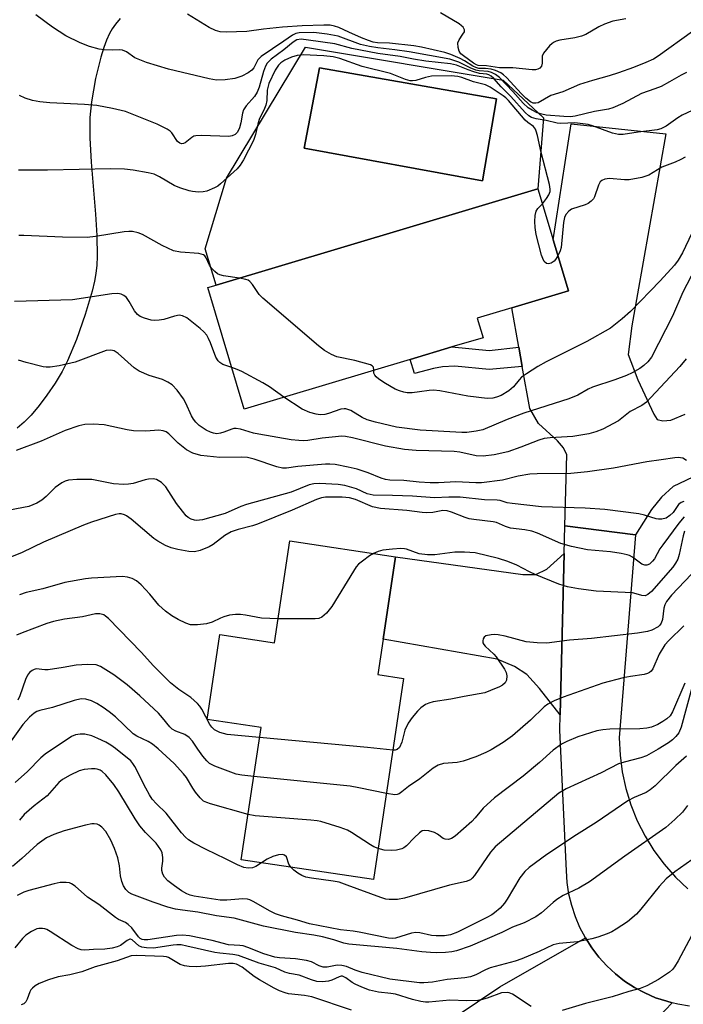
# Model space of a CAD drawing. Units: inches. Extents: x 1273758 to 1279759, y 461454 to 465455.
# Drawn here: x 1274559 to 1274715, y 462104 to 462336 of the extents above; entities that cross this region are included whole.
import ezdxf

# ---------------------------------------------------------------- set-up
doc = ezdxf.new("R2010")
doc.units = ezdxf.units.IN
doc.header["$MEASUREMENT"] = 0
for name, color, linetype in [('BLDG-Footprint', 5, 'Continuous'), ('CULTRL-Pad', 6, 'Continuous'), ('CULTRL-Swimming Pool in Ground', 4, 'Continuous'), ('TRANS-Driveway', 251, 'Continuous'), ('TRANS-Non Street Sidewalk', 7, 'Continuous'), ('Undefined', 1, 'Continuous')]:
    doc.layers.add(name, color=color, linetype=linetype)

msp = doc.modelspace()

# ---------------------------------------------------------------- linework, layer by layer
at = {"layer": 'BLDG-Footprint'}
for points, elevation in [([(1274650.96, 462256.19), (1274611.94, 462244.53), (1274603.39, 462273.13), (1274605.29, 462273.7), (1274681.08, 462296.35), (1274684.67, 462284.34), (1274688.25, 462272.34), (1274674.91, 462268.35), (1274666.78, 462265.92), (1274668.15, 462261.33), (1274660.81, 462259.14)], 211.89), ([(1274644.66, 462190.3), (1274643.42, 462182), (1274649.45, 462181.08), (1274642.34, 462133.75), (1274611.24, 462138.38), (1274615.89, 462169.55), (1274603.2, 462171.44), (1274606.19, 462191.42), (1274619.09, 462189.48), (1274622.69, 462213.46), (1274647.58, 462209.72)], 196.54)]:
    msp.add_lwpolyline(points, close=True, dxfattribs=dict(at, elevation=elevation))
at = {"layer": 'CULTRL-Pad'}
for points in [[(1274626.35, 462329.73, 0), (1274672.92, 462321.98, 0), (1274682.42, 462313.12, 0), (1274681.08, 462296.35, 0), (1274605.29, 462273.7, 0), (1274602.72, 462282.28, 0), (1274607.73, 462298.89, 0)], [(1274671.3, 462317.61, 0), (1274629.69, 462324.91, 0), (1274626.04, 462305.93, 0), (1274668.01, 462298.26, 0)]]:
    msp.add_polyline3d(points, close=True, dxfattribs=at)
at = {"layer": 'CULTRL-Swimming Pool in Ground'}
msp.add_lwpolyline([(1274671.3, 462317.61), (1274668.01, 462298.26), (1274626.04, 462305.93), (1274629.69, 462324.91)], close=True, dxfattribs=at)
at = {"layer": 'TRANS-Driveway'}
for points in [[(1274723.65, 462231.38), (1274712.94, 462226.26), (1274710.19, 462223.8), (1274707.81, 462220.85), (1274704.01, 462214.93), (1274687.41, 462217.01), (1274687.86, 462233.78), (1274687.13, 462235.4), (1274685.65, 462237.02), (1274681.23, 462241.15), (1274679.15, 462244.63), (1274677.37, 462254.53), (1274676.56, 462259.1), (1274674.91, 462268.35), (1274688.25, 462272.34), (1274684.67, 462284.34), (1274688.88, 462311.7), (1274711.16, 462309.3), (1274703.22, 462264.15), (1274702.3, 462257.34), (1274704.6, 462251.37), (1274708.38, 462243.29), (1274709.11, 462242.04), (1274710.47, 462241.78), (1274712.34, 462241.89), (1274715.7, 462243.35)], [(1274716.78, 462103.91), (1274714.05, 462104.35), (1274712.71, 462104.68), (1274711.39, 462105.07), (1274708.76, 462105.9), (1274706.23, 462107.01), (1274703.79, 462108.32), (1274701.48, 462109.83), (1274699.31, 462111.54), (1274697.28, 462113.42), (1274695.43, 462115.46), (1274693.74, 462117.65), (1274692.26, 462119.98), (1274690.97, 462122.42), (1274689.89, 462124.97), (1274689.03, 462127.59), (1274688.39, 462130.28), (1274687.98, 462133.01), (1274687.81, 462135.77), (1274686.22, 462168.93), (1274686.31, 462172.51), (1274687.25, 462210.53), (1274687.41, 462217.01), (1274704.01, 462214.93), (1274700.23, 462167.06), (1274700.41, 462163.05), (1274700.94, 462159.06), (1274701.79, 462155.13), (1274702.97, 462151.29), (1274704.47, 462147.56), (1274706.29, 462143.98), (1274708.39, 462140.55), (1274710.78, 462137.32), (1274713.43, 462134.3), (1274716.33, 462131.51)], [(1274656.08, 462097.7), (1274672.07, 462108.46), (1274692.26, 462119.98), (1274693.74, 462117.65), (1274695.43, 462115.46), (1274697.28, 462113.42), (1274699.31, 462111.54), (1274701.48, 462109.83), (1274703.79, 462108.32), (1274706.23, 462107.01), (1274708.76, 462105.9), (1274711.39, 462105.07), (1274712.71, 462104.68), (1274709.42, 462101.22)]]:
    msp.add_lwpolyline(points, dxfattribs=at)
msp.add_lwpolyline([(1274686.31, 462172.51), (1274681.48, 462178.68), (1274678.44, 462182), (1274675.53, 462183.86), (1274671.5, 462185.6), (1274644.66, 462190.3), (1274647.58, 462209.72), (1274677.54, 462205.6), (1274680.6, 462205.58), (1274683.17, 462206.78), (1274687.25, 462210.53)], close=True, dxfattribs=at)
msp.add_polyline3d([(1274582.73, 462336.53, 0), (1274581.61, 462335.15, 0), (1274580.86, 462334.08, 0), (1274580.24, 462332.98, 0), (1274579.54, 462331.43, 0), (1274578.89, 462329.66, 0), (1274578.19, 462327.42, 0), (1274576.95, 462322.36, 0), (1274575.96, 462316.9, 0), (1274575.61, 462313.17, 0), (1274575.59, 462308.42, 0), (1274575.89, 462302.66, 0), (1274576.91, 462290.41, 0), (1274577.23, 462285.38, 0), (1274577.3, 462280.48, 0), (1274577.2, 462278.39, 0), (1274576.99, 462276.47, 0), (1274576.67, 462274.65, 0), (1274576.13, 462272.31, 0), (1274574.52, 462266.79, 0), (1274572.43, 462260.89, 0), (1274570.31, 462255.87, 0), (1274569.04, 462253.39, 0), (1274567.4, 462250.64, 0), (1274565.49, 462247.79, 0), (1274563.67, 462245.36, 0), (1274561.77, 462243.1, 0), (1274560.12, 462241.4, 0), (1274558.5, 462239.99, 0)], dxfattribs=at)
at = {"layer": 'TRANS-Non Street Sidewalk'}
msp.add_lwpolyline([(1274676.56, 462259.1), (1274677.37, 462254.53), (1274669.61, 462253.84), (1274661.53, 462254.62), (1274658.62, 462254.45), (1274656.47, 462254.05), (1274652.05, 462252.87), (1274650.96, 462256.19), (1274660.81, 462259.14), (1274669.56, 462258.28)], close=True, dxfattribs=at)
at = {"layer": 'Undefined'}
for points, elevation in [([(1274701.79, 462336.42), (1274698.72, 462335.83), (1274696.75, 462335.2), (1274695.39, 462334.57), (1274692.38, 462332.76), (1274691.35, 462332.32), (1274689.74, 462331.92), (1274686.23, 462331.38), (1274685.39, 462331.15), (1274684.89, 462330.93), (1274684.44, 462330.62), (1274683.82, 462330.05), (1274683.07, 462329.2), (1274682.42, 462328.31), (1274682.1, 462327.59), (1274682.06, 462325.98), (1274681.92, 462325.3), (1274681.53, 462324.78), (1274681.07, 462324.56), (1274680.53, 462324.44), (1274679.69, 462324.41), (1274675.2, 462324.87), (1274672.05, 462324.88), (1274668.95, 462325.35), (1274666.97, 462325.41), (1274666.58, 462325.55), (1274665.87, 462325.96), (1274663.56, 462327.67), (1274662.95, 462328.19), (1274662.5, 462328.84), (1274662.28, 462329.63), (1274662.25, 462330.75), (1274662.52, 462331.49), (1274663.43, 462332.77), (1274663.75, 462333.39), (1274663.76, 462333.8), (1274663.44, 462334.42), (1274663.1, 462334.8), (1274662.5, 462335.25), (1274658.16, 462337.86)], 222), ([(1274716.03, 462323.77), (1274714.8, 462323.18), (1274712.05, 462321.55), (1274710.06, 462320.51), (1274708.61, 462319.9), (1274705.48, 462318.83), (1274701.04, 462316.51), (1274698.72, 462315.49), (1274697.66, 462315.13), (1274694.42, 462314.6), (1274689.84, 462313.51), (1274688.77, 462313.35), (1274687.14, 462313.38), (1274683, 462313.77), (1274681.97, 462313.95), (1274680.9, 462314.31), (1274679.68, 462314.89), (1274678.81, 462315.49), (1274677.63, 462316.57), (1274675.17, 462319.29), (1274671.99, 462322.61), (1274671.11, 462323.34), (1274670.15, 462323.81), (1274669.33, 462324), (1274667.26, 462324.14), (1274666.45, 462324.33), (1274665.15, 462324.85), (1274662.47, 462326.25), (1274660.32, 462326.95), (1274650.73, 462328.65), (1274647.38, 462329.13), (1274643.36, 462329.56), (1274641.44, 462329.89), (1274639.27, 462330.4), (1274634.04, 462332.34), (1274631.49, 462332.81), (1274628.34, 462333.21), (1274624.89, 462333.13), (1274624.08, 462332.97), (1274623.27, 462332.58), (1274621.26, 462331.13), (1274615.93, 462327.54), (1274615.13, 462326.73), (1274614.18, 462324.88), (1274613.72, 462324.29), (1274612.83, 462323.68), (1274611.33, 462322.92), (1274609.75, 462322.34), (1274607.44, 462322.05), (1274605.41, 462321.97), (1274603.67, 462322.25), (1274594.1, 462324.55), (1274588.9, 462326.11), (1274586.2, 462327.24), (1274584.23, 462328.66), (1274583.3, 462329.02), (1274582.55, 462329.12), (1274581, 462329.01), (1274578.92, 462329.13), (1274577.75, 462329.3), (1274575.47, 462329.9), (1274573.29, 462330.73), (1274569.91, 462332.41), (1274566.78, 462334.49), (1274562.88, 462337.32)], 218), ([(1274717.49, 462333.43), (1274709.4, 462327.62), (1274708.25, 462326.94), (1274706.47, 462326.13), (1274703.6, 462324.96), (1274700.05, 462323.71), (1274697.82, 462322.99), (1274693.93, 462321.91), (1274690.89, 462320.92), (1274686.94, 462319.24), (1274684.15, 462318.39), (1274681.1, 462316.66), (1274680.61, 462316.52), (1274679.97, 462316.57), (1274679.3, 462316.87), (1274678.23, 462317.73), (1274677.2, 462318.73), (1274673.71, 462322.59), (1274672.99, 462323.24), (1274672.32, 462323.68), (1274671.09, 462324.24), (1274670.03, 462324.53), (1274668.7, 462324.73), (1274667.19, 462324.75), (1274666.49, 462324.92), (1274665.78, 462325.24), (1274663.79, 462326.51), (1274662.75, 462327.08), (1274660.58, 462328), (1274659.15, 462328.46), (1274653.64, 462329.73), (1274651.83, 462330.04), (1274646.12, 462330.72), (1274643.33, 462330.79), (1274642.29, 462330.94), (1274641.18, 462331.3), (1274639.55, 462331.98), (1274636.57, 462333.27), (1274634.24, 462334.38), (1274633.21, 462334.7), (1274632.14, 462334.89), (1274630.66, 462334.93), (1274625.61, 462334.78), (1274620.92, 462334.48), (1274616.47, 462334.01), (1274612.57, 462333.4), (1274607.67, 462333.28), (1274606.25, 462333.38), (1274605.18, 462333.68), (1274603.64, 462334.34), (1274598.6, 462337.52)], 220), ([(1274717.36, 462314.81), (1274715, 462313.72), (1274714.02, 462313.12), (1274711.24, 462311.11), (1274710.04, 462310.48), (1274709.11, 462310.26), (1274704.68, 462309.75), (1274701.17, 462309.15), (1274700.07, 462309.15), (1274698.65, 462309.49), (1274693.94, 462311.23), (1274692.89, 462311.52), (1274689.79, 462311.9), (1274686.5, 462311.8), (1274685.62, 462311.84), (1274683.02, 462312.48), (1274680.65, 462312.89), (1274679.6, 462313.21), (1274678.92, 462313.59), (1274678.04, 462314.36), (1274674.73, 462318.15), (1274672.41, 462320.39), (1274670.7, 462322.38), (1274670.08, 462322.95), (1274669.52, 462323.23), (1274669.08, 462323.36), (1274667.33, 462323.56), (1274665.99, 462323.9), (1274664.68, 462324.37), (1274661.91, 462325.53), (1274660.53, 462325.81), (1274654.67, 462326.45), (1274651.77, 462326.9), (1274648.68, 462327.52), (1274643.41, 462328.26), (1274637.28, 462329.45), (1274633.26, 462330.54), (1274627.1, 462331.42), (1274625.35, 462331.59), (1274624.28, 462331.44), (1274623.43, 462330.95), (1274621.23, 462329.11), (1274618.26, 462326.88), (1274617.36, 462325.96), (1274616.97, 462325.29), (1274616.47, 462324.01), (1274615.42, 462320.3), (1274614.98, 462319.13), (1274614.34, 462318.1), (1274612.41, 462315.93), (1274611.76, 462314.99), (1274611.49, 462314.19), (1274611.11, 462311.91), (1274610.81, 462310.78), (1274610.32, 462309.74), (1274609.8, 462309.18), (1274609.13, 462308.83), (1274608.3, 462308.72), (1274601.91, 462308.94), (1274600.56, 462308.89), (1274600.07, 462308.75), (1274599.59, 462308.47), (1274598.06, 462307.22), (1274597.61, 462307.02), (1274597.18, 462307.01), (1274596.78, 462307.15), (1274596.26, 462307.55), (1274594.92, 462309.61), (1274594.51, 462309.99), (1274593.79, 462310.46), (1274591.43, 462311.62), (1274584.01, 462314.57), (1274580.95, 462315.31), (1274577.26, 462316), (1274574.35, 462316.25), (1274566.13, 462316.61), (1274563.8, 462316.91), (1274562.06, 462317.22), (1274560.37, 462317.75), (1274559.02, 462318.34)], 216), ([(1274682.12, 462292.88), (1274683.08, 462294.07), (1274683.68, 462295), (1274683.95, 462295.73), (1274683.97, 462296.27), (1274683.77, 462297.41), (1274681.8, 462304.91), (1274681, 462308.93), (1274680.7, 462309.97), (1274680.48, 462310.44), (1274680, 462311.07), (1274678.73, 462312.01), (1274678.11, 462312.59), (1274674.12, 462317.22), (1274673.51, 462317.84), (1274672.92, 462318.3), (1274669.81, 462320.31), (1274668.77, 462320.85), (1274665.93, 462321.62), (1274663.17, 462322.59), (1274662.18, 462322.86), (1274660.68, 462322.98), (1274656.05, 462322.89), (1274654.6, 462322.61), (1274652.36, 462321.9), (1274651.51, 462321.79), (1274650.96, 462321.83), (1274649.88, 462322.15), (1274646.4, 462323.57), (1274639.7, 462325.17), (1274634.43, 462327.11), (1274632.85, 462327.48), (1274630.66, 462327.74), (1274625.8, 462327.9), (1274624.38, 462327.8), (1274623.06, 462327.38), (1274621.52, 462326.69), (1274620.57, 462326.09), (1274619.99, 462325.53), (1274619.22, 462324.32), (1274617.71, 462321.16), (1274617.37, 462319.64), (1274617.29, 462317.19), (1274617.04, 462316.11), (1274616.72, 462315.31), (1274615.41, 462312.7), (1274615.1, 462311.65), (1274614.57, 462309.2), (1274614.12, 462307.8), (1274611.78, 462303.18), (1274611, 462301.96), (1274610.24, 462301.07), (1274606.36, 462297.56), (1274605.68, 462297.03), (1274604.95, 462296.58), (1274603.11, 462295.81), (1274602.29, 462295.64), (1274601.17, 462295.61), (1274599.77, 462295.73), (1274598.94, 462295.92), (1274596.76, 462296.64), (1274595.43, 462297.19), (1274591.95, 462299.19), (1274590.69, 462299.8), (1274589.29, 462300.17), (1274585.79, 462300.79), (1274583.75, 462300.98), (1274580.56, 462301.09), (1274565.58, 462300.76), (1274560.56, 462300.74), (1274558.81, 462300.81)], 214), ([(1274715.75, 462303.85), (1274714.71, 462303.3), (1274713.37, 462302.7), (1274710.21, 462301.46), (1274707.15, 462299.57), (1274705.53, 462299.06), (1274702.59, 462298.51), (1274701.42, 462298.51), (1274697.91, 462298.78), (1274696.81, 462298.66), (1274696.1, 462298.38), (1274695.74, 462298.01), (1274695.33, 462297.28), (1274694.41, 462294.5), (1274694.12, 462294.03), (1274693.58, 462293.44), (1274692.94, 462292.96), (1274692.2, 462292.59), (1274688.99, 462291.57), (1274688.33, 462291.14), (1274687.63, 462290.36), (1274687.31, 462289.6), (1274687.09, 462288.45), (1274686.55, 462282.6), (1274686.31, 462281.78), (1274685.78, 462280.62)], 214), ([(1274685.78, 462280.62), (1274685.24, 462279.73), (1274684.88, 462279.32), (1274684.23, 462278.88), (1274683.54, 462278.69), (1274683.11, 462278.78), (1274682.58, 462279.24), (1274682.21, 462279.96), (1274681.93, 462280.78), (1274680.66, 462285.59), (1274680.39, 462287.27), (1274680.33, 462288.68), (1274680.4, 462290.08), (1274680.65, 462291.11), (1274681.08, 462291.76), (1274682.12, 462292.88)], 214), ([(1274610.84, 462275.36), (1274607.03, 462275.89), (1274606.18, 462276.11), (1274605.67, 462276.36), (1274604.98, 462276.88), (1274604.19, 462277.72), (1274603.76, 462278.44), (1274602.97, 462280.17), (1274602.69, 462280.57), (1274602.31, 462280.86), (1274601.28, 462281.13), (1274596.94, 462281.47), (1274595.26, 462281.79), (1274592.61, 462283.01), (1274587.98, 462285.65), (1274586.94, 462286.05), (1274585.61, 462286.3), (1274584.79, 462286.33), (1274583.65, 462286.22), (1274576.93, 462285.15), (1274574.93, 462284.96), (1274569.14, 462285.01), (1274560.01, 462285.4), (1274558.87, 462285.38)], 212), ([(1274717.3, 462285.93), (1274715.08, 462281.33), (1274714.12, 462279.58), (1274713.23, 462278.43), (1274709.84, 462274.74), (1274702.89, 462267.53), (1274700.93, 462265.77), (1274698.19, 462263.59), (1274692.61, 462260.47), (1274683.04, 462255.61), (1274681.04, 462254.52), (1274678.38, 462252.85), (1274677.24, 462252.02), (1274676.68, 462251.43), (1274675.33, 462249.75), (1274674.19, 462248.81), (1274672.42, 462247.74), (1274671.33, 462247.33), (1274670.49, 462247.11), (1274669.12, 462247.04), (1274664.54, 462247.56), (1274657.95, 462248.78), (1274656.52, 462248.97), (1274655.49, 462248.92), (1274653.18, 462248.54), (1274651.46, 462248.37), (1274650.3, 462248.38), (1274649.5, 462248.51), (1274648.47, 462248.79), (1274647.45, 462249.22), (1274645.22, 462250.52), (1274643.6, 462251.6), (1274643, 462252.11), (1274642.68, 462252.48), (1274642.48, 462252.96), (1274642.45, 462253.65)], 212), ([(1274718.13, 462277.64), (1274715.2, 462272.08), (1274712.78, 462266.42), (1274707.79, 462256.76), (1274706.97, 462255.68), (1274706.01, 462254.75), (1274705.04, 462254.08), (1274703.24, 462253.05), (1274701.91, 462252.44), (1274699.18, 462251.42), (1274693.93, 462249.66), (1274692.91, 462249.2), (1274690.48, 462247.82), (1274688.39, 462246.93), (1274677.75, 462243.54), (1274673.86, 462242.04), (1274668.1, 462239.66), (1274666.56, 462239.28), (1274664.32, 462238.98), (1274663.16, 462238.97), (1274653.32, 462239.52), (1274647.78, 462240.23), (1274642.83, 462241.43), (1274640.89, 462242), (1274639.7, 462242.57), (1274636.99, 462244.17), (1274635.86, 462244.58), (1274635.42, 462244.59), (1274634.66, 462244.46), (1274631.74, 462243.45), (1274630.91, 462243.24), (1274629.82, 462243.17), (1274628.89, 462243.28), (1274627.36, 462243.73), (1274625.56, 462244.52), (1274621.26, 462247.32)], 210), ([(1274642.45, 462253.65), (1274642.36, 462254.39), (1274642.06, 462254.69), (1274641.62, 462254.92), (1274637.96, 462255.97), (1274633.73, 462256.8), (1274632.46, 462257.34), (1274630.79, 462258.31), (1274629.39, 462259.42), (1274616.28, 462270.67), (1274615.46, 462271.52), (1274613.91, 462273.88), (1274613.23, 462274.59), (1274612.85, 462274.85), (1274612.33, 462275.06), (1274610.84, 462275.36)], 212), ([(1274609.03, 462254.29), (1274606.86, 462255.05), (1274606.18, 462255.46), (1274605.79, 462255.84), (1274605.25, 462256.75), (1274603.99, 462260.13), (1274603.52, 462261.17), (1274603.09, 462261.89), (1274602.39, 462262.74), (1274601.59, 462263.52), (1274598.39, 462266), (1274597.42, 462266.5), (1274596.61, 462266.6), (1274595.52, 462266.38), (1274593.03, 462265.59), (1274591.93, 462265.42), (1274590.83, 462265.38), (1274590.01, 462265.44), (1274588.42, 462265.89), (1274587.43, 462266.33), (1274586.8, 462266.81), (1274586.13, 462267.67), (1274584.82, 462269.87), (1274584.18, 462270.78), (1274583.6, 462271.3), (1274582.93, 462271.59), (1274582.17, 462271.72), (1274580.79, 462271.64), (1274571.51, 462270.24), (1274557.81, 462269.86)], 210), ([(1274715.97, 462256.36), (1274714.45, 462254.58), (1274707.68, 462247.21), (1274706.65, 462246.18), (1274705.5, 462245.35), (1274702.83, 462243.91), (1274700.03, 462241.72), (1274696.32, 462239.77), (1274694.72, 462239.16), (1274693.09, 462238.67), (1274689.27, 462238.04), (1274683.97, 462237.74), (1274682.58, 462237.56), (1274681.29, 462237.2), (1274677.05, 462235.54), (1274673.98, 462234.47), (1274670.8, 462233.73), (1274668.17, 462233.43), (1274666.57, 462233.51), (1274662.67, 462234.35), (1274661.38, 462234.54), (1274652.43, 462234.74), (1274649.65, 462235), (1274645.19, 462235.77), (1274637.42, 462237.77), (1274635.76, 462238.09), (1274634.82, 462238.12), (1274633.43, 462238.02), (1274630.29, 462237.67), (1274626.88, 462237.15), (1274625.89, 462237.06), (1274624.75, 462237.08), (1274623.01, 462237.27), (1274615.4, 462238.58), (1274614.13, 462238.87), (1274611.08, 462239.78), (1274610.03, 462239.97), (1274609.5, 462239.93), (1274608.98, 462239.79), (1274607.15, 462239.05), (1274606.34, 462238.81), (1274605.51, 462238.72), (1274604.73, 462238.81), (1274603.97, 462239.05), (1274602.98, 462239.56), (1274601.34, 462240.65), (1274600.5, 462241.42), (1274599.96, 462242.14), (1274599.52, 462242.89), (1274598.22, 462245.91), (1274597.67, 462246.95), (1274596.11, 462249), (1274594.93, 462250.23), (1274593.97, 462250.83), (1274592.68, 462251.45), (1274589.52, 462252.39), (1274587.22, 462253.41), (1274586.05, 462254.26), (1274582.27, 462257.62), (1274581.31, 462258.23), (1274580.51, 462258.4), (1274579.44, 462258.33), (1274572.11, 462255.54), (1274568.33, 462254.7), (1274566.28, 462254.35), (1274565.32, 462254.35), (1274564.56, 462254.46), (1274560.6, 462255.5), (1274558.8, 462256.06)], 208), ([(1274621.26, 462247.32), (1274617.85, 462249.77), (1274616.35, 462250.7), (1274611.34, 462253.35), (1274610.26, 462253.85), (1274609.03, 462254.29)], 210), ([(1274716.08, 462232.44), (1274715.16, 462232.92), (1274714.13, 462233.11), (1274713.29, 462233.05), (1274710.05, 462232.53), (1274706.71, 462232.1), (1274698.88, 462230.57), (1274692.71, 462229.75), (1274688.8, 462229.37), (1274680.87, 462229.3), (1274679.14, 462229.21), (1274676.43, 462228.74), (1274672.73, 462227.78), (1274667.77, 462227.15), (1274666.44, 462227.13), (1274661.78, 462227.4), (1274657.69, 462227.18), (1274655.67, 462227.18), (1274653.08, 462227.3), (1274649.54, 462227.68), (1274646.21, 462227.75), (1274645.18, 462227.94), (1274644.17, 462228.24), (1274641.14, 462229.48), (1274638.52, 462230.36), (1274636.41, 462230.86), (1274633.33, 462231.43), (1274632.06, 462231.54), (1274631.03, 462231.51), (1274624.52, 462231.02), (1274621.91, 462230.63), (1274620.97, 462230.63), (1274619.59, 462230.93), (1274614.25, 462232.72), (1274612.74, 462233.08), (1274611.23, 462233.18), (1274606.22, 462233.08), (1274601.75, 462233.55), (1274599.87, 462234.14), (1274598.37, 462234.92), (1274596.34, 462236.52), (1274594.18, 462238.71), (1274593.52, 462239.17), (1274592.83, 462239.43), (1274591.81, 462239.55), (1274588.77, 462239.31), (1274585.85, 462239.37), (1274584.4, 462239.6), (1274578.93, 462240.8), (1274576.38, 462240.97), (1274574.4, 462240.92), (1274573.02, 462240.61), (1274569.79, 462239.44), (1274564.12, 462236.96), (1274558.24, 462234.75)], 206), ([(1274715.43, 462222.77), (1274714.76, 462222.55), (1274714.19, 462222.03), (1274712.88, 462220.2), (1274712.12, 462219.44), (1274711.26, 462218.86), (1274710.26, 462218.6), (1274709.47, 462218.59), (1274708.92, 462218.69), (1274706.2, 462219.52), (1274704.83, 462219.85), (1274696.82, 462220.87), (1274692.23, 462221.19), (1274681.94, 462221.53), (1274675, 462222.25), (1274673.84, 462222.47), (1274672.16, 462222.99), (1274671.47, 462223.08), (1274668.46, 462223.11), (1274662.76, 462223.78), (1274660.08, 462223.79), (1274656.73, 462223.64), (1274651.57, 462224.02), (1274646.83, 462224.19), (1274642.26, 462224.23), (1274640.91, 462224.58), (1274638.34, 462225.74), (1274635.65, 462226.5), (1274634.04, 462226.73), (1274629.65, 462227.03), (1274628.31, 462226.93), (1274627.24, 462226.69), (1274622.99, 462224.95), (1274612.5, 462222.08), (1274611.16, 462221.57), (1274607.41, 462219.94), (1274602.11, 462218.46), (1274600.72, 462218.28), (1274600.19, 462218.35), (1274599.43, 462218.6), (1274598.73, 462218.98), (1274598.3, 462219.35), (1274597.36, 462220.45), (1274595.96, 462222.32), (1274593.49, 462226.22), (1274592.47, 462227.19), (1274591.28, 462227.91), (1274590.5, 462228.08), (1274589.42, 462228.04), (1274588.59, 462227.87), (1274585.78, 462227.03), (1274584.65, 462226.82), (1274583.55, 462226.74), (1274581.12, 462226.93), (1274576.06, 462227.9), (1274572.56, 462227.93), (1274570.54, 462227.78), (1274569.75, 462227.53), (1274569.02, 462227.15), (1274567.41, 462226.06), (1274565.31, 462223.94), (1274564.31, 462223.07), (1274563.07, 462222.36), (1274561.21, 462221.58), (1274553.33, 462220.05)], 204), ([(1274715.49, 462219.11), (1274714.24, 462217.64), (1274710.46, 462212.58), (1274709.81, 462211.61), (1274708.51, 462209.29), (1274708.08, 462208.67), (1274707.33, 462207.99), (1274706.72, 462207.76), (1274706.24, 462207.77), (1274705.54, 462208.02), (1274703.34, 462209.64), (1274702.61, 462210.04), (1274702.08, 462210.22), (1274700.69, 462210.52), (1274698.15, 462210.91), (1274692.75, 462211.37), (1274688.97, 462212.15), (1274686.46, 462212.9), (1274681.01, 462215.26), (1274679.65, 462215.76), (1274677.99, 462216.09), (1274674.65, 462216.44), (1274673.42, 462216.85), (1274671.35, 462217.78), (1274670.54, 462218), (1274665.99, 462218.5), (1274664.89, 462218.68), (1274663.91, 462218.97), (1274660.73, 462220.24), (1274659.67, 462220.57), (1274658.71, 462220.63), (1274656.32, 462220.14), (1274654.94, 462220.09), (1274653.84, 462220.18), (1274650.23, 462220.67), (1274644.04, 462221.11), (1274642.12, 462221.53), (1274638.1, 462223.2), (1274636.71, 462223.62), (1274635, 462223.78), (1274631.03, 462223.75), (1274630.14, 462223.64), (1274628.98, 462223.26), (1274623.2, 462220.7), (1274615.03, 462217.42), (1274613.91, 462217.05), (1274610.49, 462216.16), (1274608.87, 462215.6), (1274607.34, 462214.75), (1274604.58, 462212.66), (1274603.64, 462212.06), (1274601.59, 462211.23), (1274600.26, 462210.92), (1274598.87, 462210.95), (1274596.33, 462211.43), (1274594.7, 462211.88), (1274593.39, 462212.43), (1274591.6, 462213.4), (1274590.64, 462214.06), (1274585.35, 462218.57), (1274584.24, 462219.4), (1274583.76, 462219.63), (1274582.99, 462219.82), (1274582.45, 462219.83), (1274581.61, 462219.72), (1274575.95, 462217.87), (1274574.07, 462217.16), (1274564.7, 462213.14), (1274559.65, 462210.77), (1274545.28, 462205.05)], 202), ([(1274715.58, 462215.79), (1274715.26, 462214.66), (1274714.36, 462210.25), (1274713.98, 462209.19), (1274713.48, 462208.2), (1274712.8, 462207.26), (1274707.79, 462201.55), (1274706.98, 462200.83), (1274706.3, 462200.52), (1274705.56, 462200.59), (1274704.22, 462201.03), (1274703.37, 462201.22), (1274694.77, 462201.65), (1274690.6, 462202.17), (1274688.05, 462202.66), (1274686.01, 462203.31), (1274680.45, 462205.54), (1274679.1, 462206.17), (1274676.09, 462207.77), (1274674.02, 462208.62), (1274671.79, 462209.34), (1274666.29, 462210.63), (1274663.76, 462210.82), (1274661.5, 462210.85), (1274656.83, 462210.22), (1274655.09, 462210.18), (1274653.1, 462210.45), (1274650.17, 462211.51), (1274649.64, 462211.62), (1274648.81, 462211.67), (1274646.82, 462211.56), (1274644.55, 462211.32), (1274643.47, 462211.01), (1274642.36, 462210.5)], 200), ([(1274642.36, 462210.5), (1274641.43, 462209.96), (1274639.74, 462208.72), (1274638.86, 462207.96), (1274638.3, 462207.35), (1274637.64, 462206.38), (1274632.59, 462198.05), (1274631.29, 462196.45), (1274630.23, 462195.51), (1274629.46, 462195.23), (1274628.6, 462195.14), (1274619.94, 462195.16)], 200), ([(1274717.26, 462205.65), (1274712.49, 462200.67), (1274711.33, 462199.17), (1274710.97, 462198.41), (1274710.72, 462197.61), (1274710.42, 462195), (1274710.1, 462194.08), (1274709.78, 462193.64), (1274709.37, 462193.27), (1274707.92, 462192.46), (1274706.84, 462192.11), (1274704.54, 462191.73), (1274693.67, 462190.47), (1274688.5, 462190.11), (1274683.19, 462189.36), (1274680.87, 462189.45), (1274678.27, 462189.72), (1274673.34, 462191.04), (1274671.69, 462191.36), (1274670.88, 462191.42), (1274670.05, 462191.37), (1274668.78, 462191.08), (1274668.4, 462190.83), (1274668.16, 462190.44), (1274668.07, 462189.98), (1274668.12, 462189.5), (1274668.34, 462189.07), (1274668.67, 462188.67), (1274670.71, 462186.81), (1274671.27, 462186.19), (1274673.19, 462183.24), (1274673.57, 462182.47), (1274673.77, 462181.69), (1274673.67, 462180.68), (1274673.36, 462180.03), (1274672.77, 462179.53), (1274672.03, 462179.14), (1274669.9, 462178.22), (1274668.55, 462177.73), (1274663.7, 462176.84), (1274660.61, 462176.17), (1274656.42, 462175.56), (1274655.37, 462175.27), (1274654.63, 462174.92), (1274653.51, 462174.14), (1274652.69, 462173.4), (1274651.44, 462171.86), (1274650.56, 462170.57), (1274649.72, 462168.88), (1274649.01, 462166.11), (1274648.48, 462164.82), (1274647.96, 462164.32), (1274647.5, 462164.18), (1274646.91, 462164.17)], 198), ([(1274619.94, 462195.16), (1274616.03, 462195.24), (1274612.2, 462196.01), (1274611.03, 462196.15), (1274609.86, 462196.17), (1274608.47, 462195.95), (1274607.11, 462195.6), (1274606.32, 462195.3), (1274604.35, 462194.32), (1274603.08, 462193.94), (1274600.91, 462193.68), (1274599.28, 462193.74), (1274598.2, 462194.08), (1274596.37, 462194.94), (1274594.85, 462195.86), (1274593.4, 462196.89), (1274591.83, 462198.35), (1274589.68, 462200.95), (1274587.69, 462203.13), (1274586.55, 462204.06), (1274585.53, 462204.65), (1274584.43, 462204.95), (1274583.29, 462205.06), (1274575.95, 462204.71), (1274574.59, 462204.58), (1274569.67, 462203.66), (1274564.55, 462202.2), (1274560.56, 462201.33), (1274558.99, 462200.81)], 200), ([(1274615.53, 462167.14), (1274607.94, 462167.86), (1274606.16, 462168.37), (1274604.91, 462169.02), (1274604.32, 462169.58), (1274603.83, 462170.24), (1274601.92, 462173.82), (1274601.47, 462174.52), (1274600.91, 462175.18), (1274599.35, 462176.56), (1274596.56, 462178.45), (1274594.61, 462180.04), (1274590.59, 462184.07), (1274587.63, 462187.28), (1274579.96, 462195.18), (1274579.31, 462195.74), (1274578.84, 462196.05), (1274577.92, 462196.31), (1274576.88, 462196.26), (1274573.89, 462195.61), (1274569.59, 462195.03), (1274567.06, 462194.52), (1274565.45, 462194.01), (1274559.67, 462191.86), (1274558.3, 462191.3)], 198), ([(1274715.42, 462193.46), (1274711.88, 462190), (1274710.96, 462188.96), (1274709.6, 462186.84), (1274708.11, 462183.37), (1274707.71, 462182.77), (1274707.38, 462182.46), (1274706.9, 462182.22), (1274706.07, 462182.02), (1274702.84, 462181.57), (1274701.14, 462181.24), (1274696.33, 462179.94), (1274687.02, 462176.7), (1274684.9, 462175.82), (1274683.37, 462175.04), (1274682.52, 462174.42), (1274679.3, 462171.28), (1274675.05, 462167.57), (1274672.89, 462165.96), (1274670.06, 462164.27), (1274668.78, 462163.61), (1274666.46, 462162.6), (1274663.46, 462161.58), (1274662.06, 462161.27), (1274658.88, 462161.04), (1274657.61, 462160.64), (1274656.43, 462159.99), (1274653.24, 462157.45), (1274650.58, 462155.65), (1274649.07, 462154.38), (1274648.41, 462153.93), (1274647.95, 462153.76), (1274647.41, 462153.71), (1274645.39, 462154.02)], 196), ([(1274614.17, 462158), (1274611.37, 462158.28), (1274610.02, 462158.56), (1274605, 462160.42), (1274603.72, 462161.09), (1274603.1, 462161.66), (1274602.18, 462162.77), (1274600.98, 462164.4), (1274599.72, 462166.33), (1274599, 462167.17), (1274597.95, 462167.89), (1274595.83, 462168.66), (1274594.96, 462169.17), (1274594.4, 462169.71), (1274592.71, 462171.82), (1274591.73, 462172.88), (1274587.38, 462177), (1274584.35, 462179.55), (1274581.27, 462181.91), (1274578.11, 462183.88), (1274577.06, 462184.26), (1274575.02, 462184.34), (1274572.35, 462184.2), (1274569.33, 462183.64), (1274565.8, 462183.12), (1274565.01, 462183.08), (1274562.94, 462183.31), (1274562.45, 462183.2), (1274561.98, 462182.98), (1274561.35, 462182.5), (1274560.89, 462181.85), (1274560.46, 462180.83), (1274559.1, 462177.02), (1274558.62, 462175.99)], 196), ([(1274717.34, 462178.84), (1274714.78, 462169.61), (1274714.24, 462168.31), (1274713.57, 462167.39), (1274712.76, 462166.59), (1274711.84, 462165.93), (1274709.42, 462164.44), (1274706.66, 462162.87), (1274705.32, 462162.36), (1274701.39, 462161.39), (1274700.03, 462160.94), (1274695.98, 462158.86), (1274687.69, 462155.06), (1274685.99, 462154.08), (1274671.01, 462141.42), (1274669.94, 462140.15), (1274666.12, 462134.64), (1274665.59, 462134.03), (1274665.19, 462133.69), (1274664.22, 462133.25), (1274660.24, 462132.39), (1274649.64, 462129.31), (1274647.99, 462129.03), (1274646.07, 462129.01), (1274645.25, 462129.13), (1274644.12, 462129.46), (1274636.2, 462132.44), (1274634.29, 462133.09), (1274632.88, 462133.38), (1274627.77, 462134.04), (1274626.46, 462134.32), (1274625.47, 462134.71), (1274624.54, 462135.22), (1274623.64, 462135.91), (1274622.91, 462136.64)], 192), ([(1274715.66, 462179.97), (1274712.75, 462173.22), (1274712.2, 462172.31), (1274711.4, 462171.56), (1274710.48, 462170.92), (1274709.27, 462170.22), (1274707.79, 462169.63), (1274706.74, 462169.38), (1274705.07, 462169.23), (1274698, 462169.14), (1274696.32, 462169.02), (1274694.92, 462168.77), (1274690.49, 462167.3), (1274687.88, 462166.22), (1274686.62, 462165.6), (1274684.65, 462164.17), (1274681.43, 462161.3), (1274677.62, 462158.04), (1274670.83, 462152.94), (1274668.19, 462150.53), (1274666.32, 462148.22), (1274665.51, 462147.38), (1274661.58, 462143.98), (1274660.69, 462143.39), (1274660, 462143.17), (1274659.25, 462143.2), (1274658.78, 462143.39), (1274657.44, 462144.42), (1274656.75, 462144.81), (1274655.41, 462145.22), (1274654.34, 462145.3), (1274653.85, 462145.16), (1274653.17, 462144.72), (1274651.91, 462143.53), (1274650.16, 462141.7), (1274649.53, 462141.2), (1274649.04, 462140.95), (1274647.76, 462140.61), (1274646.5, 462140.53), (1274644.87, 462140.68), (1274643.44, 462141.05)], 194), ([(1274612.83, 462149.01), (1274603.97, 462151.56), (1274603.14, 462151.84), (1274602.38, 462152.22), (1274601.56, 462152.96), (1274600.49, 462154.28), (1274599.84, 462155.22), (1274598.33, 462157.72), (1274597.62, 462158.65), (1274595.41, 462161.02), (1274591.68, 462164.5), (1274590.3, 462165.61), (1274589.33, 462166.26), (1274586.64, 462167.49), (1274585.82, 462168.02), (1274581.64, 462172.05), (1274580.12, 462173.26), (1274578.71, 462174.24), (1274577.24, 462175.18), (1274575.96, 462175.84), (1274574.63, 462176.23), (1274573.55, 462176.3), (1274571.89, 462175.92), (1274566.79, 462174.21), (1274563.82, 462173.53), (1274563.14, 462173.27), (1274562.48, 462172.89), (1274561.39, 462171.93), (1274559.79, 462170.23), (1274554.25, 462162.57)], 194), ([(1274616.01, 462137.67), (1274614.65, 462136.8), (1274613.89, 462136.5), (1274612.85, 462136.38), (1274611.83, 462136.58), (1274610.34, 462137.19), (1274607.56, 462138.61), (1274602.98, 462140.77), (1274600.08, 462142.33), (1274598.82, 462143.1), (1274598.14, 462143.67), (1274597.13, 462144.76), (1274593.59, 462149.35), (1274591.24, 462151.56), (1274590.25, 462152.67), (1274589.61, 462153.67), (1274588.77, 462155.23), (1274586.19, 462160.38), (1274585.74, 462161.08), (1274585.22, 462161.66), (1274581.65, 462164.62), (1274580.51, 462165.4), (1274579.35, 462166.07), (1274577.46, 462166.98), (1274576.08, 462167.53), (1274574.37, 462167.95), (1274573.27, 462168), (1274572.22, 462167.82), (1274571.24, 462167.42), (1274565.1, 462163.27), (1274564.02, 462162.35), (1274560.88, 462159.16), (1274558.04, 462156.55)], 192), ([(1274646.91, 462164.17), (1274640.99, 462164.79), (1274615.53, 462167.14)], 198), ([(1274716.02, 462162.79), (1274713.57, 462160.56), (1274708.64, 462155.77), (1274707.51, 462154.83), (1274706.52, 462154.26), (1274703.73, 462153.07), (1274702.25, 462152.24), (1274694.82, 462147.18), (1274690.14, 462144.24), (1274683.2, 462139.62), (1274679.04, 462136.57), (1274678.03, 462135.62), (1274676.78, 462134.13), (1274673.84, 462129.13), (1274673.19, 462128.15), (1274672.18, 462127), (1274670.88, 462125.88), (1274670.21, 462125.41), (1274669.07, 462124.8), (1274662.11, 462121.35), (1274660.51, 462120.73), (1274659.11, 462120.46), (1274657.12, 462120.44), (1274656.01, 462120.58), (1274653.3, 462121.2), (1274652.32, 462121.28), (1274651.28, 462121.09), (1274647.56, 462119.95), (1274646.73, 462119.87), (1274645.91, 462119.94), (1274638.99, 462121.37), (1274637.57, 462121.59), (1274634.59, 462121.85), (1274627.26, 462123.3), (1274624.49, 462124.19), (1274620.67, 462125.21), (1274619.33, 462125.64), (1274618.03, 462126.25), (1274614.03, 462128.57), (1274613.26, 462128.93), (1274612.72, 462129.08), (1274611.58, 462129.16), (1274607.83, 462128.86), (1274606.25, 462128.88), (1274600.15, 462129.83), (1274599.17, 462130.06), (1274598.4, 462130.37), (1274597.15, 462131.07), (1274595.54, 462132.23), (1274593.97, 462133.46), (1274593.2, 462134.27), (1274592.78, 462135.01), (1274592.55, 462135.83), (1274592.54, 462136.38), (1274592.74, 462138.09), (1274592.76, 462138.93), (1274592.6, 462139.99), (1274592.31, 462140.73), (1274591.23, 462142.27), (1274588.69, 462144.8), (1274587.39, 462146.38), (1274586.28, 462148.05), (1274582.39, 462154.38), (1274581.21, 462156.09), (1274579.34, 462158.39), (1274578.51, 462159.17), (1274578.05, 462159.48), (1274577.33, 462159.75), (1274576.8, 462159.83), (1274575.95, 462159.82), (1274574.22, 462159.62), (1274573.1, 462159.33), (1274570.93, 462158.33), (1274569.13, 462157.31), (1274568.28, 462156.56), (1274565.52, 462153.45), (1274562.47, 462151.11), (1274560.14, 462149.01), (1274559.04, 462147.72)], 190), ([(1274645.39, 462154.02), (1274638.9, 462155.36), (1274636.84, 462155.7), (1274614.17, 462158)], 196), ([(1274716.32, 462151.18), (1274715.1, 462149.61), (1274713.33, 462147.83), (1274711.15, 462145.96), (1274701.56, 462139.27), (1274693.22, 462133.18), (1274690.71, 462131.71), (1274687, 462129.94), (1274685.54, 462129.04), (1274684.63, 462128.34), (1274681.95, 462125.88), (1274680.62, 462124.93), (1274677.85, 462123.51), (1274675.1, 462122.48), (1274672.56, 462121.27), (1274665.15, 462118.02), (1274661.9, 462116.95), (1274660.77, 462116.71), (1274659.32, 462116.57), (1274657.27, 462116.48), (1274655.8, 462116.52), (1274653.75, 462116.71), (1274647.86, 462117.51), (1274636.52, 462118.47), (1274635.4, 462118.73), (1274633, 462119.56), (1274630.38, 462120.2), (1274628.31, 462120.62), (1274624.03, 462121.22), (1274616.43, 462122.72), (1274609.55, 462124.6), (1274605.41, 462125.21), (1274601.01, 462126.08), (1274597.42, 462126.5), (1274595.76, 462126.78), (1274593.97, 462127.26), (1274590.48, 462128.39), (1274585.48, 462130.28), (1274584.78, 462130.69), (1274584.06, 462131.38), (1274583.48, 462132.26), (1274583.08, 462133.26), (1274582.78, 462134.59), (1274582.53, 462136.94), (1274582.15, 462138.81), (1274581.38, 462141.07), (1274580.52, 462142.97), (1274579.33, 462145.05), (1274578.41, 462146.1), (1274577.75, 462146.56), (1274577.3, 462146.73), (1274576.58, 462146.85), (1274576.02, 462146.81), (1274574.6, 462146.53), (1274569.53, 462145.19), (1274567.13, 462144.35), (1274565.4, 462143.53), (1274563.15, 462141.95), (1274559.6, 462138.66), (1274557.34, 462136.76)], 188), ([(1274643.44, 462141.05), (1274642.42, 462141.46), (1274641.67, 462141.87), (1274637.15, 462144.84), (1274636.21, 462145.36), (1274634.54, 462145.97), (1274629.97, 462147.38), (1274629.1, 462147.57), (1274627.64, 462147.73), (1274614.47, 462148.74), (1274612.83, 462149.01)], 194), ([(1274717.31, 462138.36), (1274713.28, 462135.53), (1274711.25, 462133.87), (1274709.63, 462132.12), (1274705.33, 462126.78), (1274704.25, 462125.58), (1274702.2, 462123.75), (1274699.5, 462122.02), (1274698.48, 462121.45), (1274697.4, 462120.97), (1274695.16, 462120.16), (1274693.76, 462119.75), (1274690.42, 462119.06), (1274686.1, 462118.64), (1274684.67, 462118.36), (1274681.38, 462116.75), (1274677.32, 462115.08), (1274675.69, 462114.52), (1274669.82, 462112.9), (1274668.74, 462112.46), (1274666.42, 462111.27), (1274665.2, 462110.84), (1274663.83, 462110.6), (1274659.7, 462110.18), (1274656.24, 462109.56), (1274654.19, 462109.41), (1274653.17, 462109.42), (1274646.23, 462110.3), (1274639.71, 462111.86), (1274638.07, 462112.39), (1274635.97, 462113.24), (1274634.89, 462113.52), (1274633.78, 462113.58), (1274631.49, 462113.07), (1274630.54, 462113.11), (1274629.55, 462113.42), (1274627.74, 462114.33), (1274626.61, 462114.68), (1274624, 462115.05), (1274620.27, 462115.27), (1274619.1, 462115.44), (1274616.58, 462116.22), (1274612.79, 462117.75), (1274611.69, 462118.11), (1274610.9, 462118.22), (1274608.26, 462118.32), (1274604.39, 462119.37), (1274599.01, 462120.44), (1274597.36, 462120.6), (1274595.95, 462120.58), (1274589.24, 462119.55), (1274588.41, 462119.51), (1274587.91, 462119.58), (1274587.43, 462119.83), (1274587.04, 462120.21), (1274585.45, 462122.35), (1274584.64, 462123.16), (1274583.96, 462123.59), (1274582.32, 462124.35), (1274581.59, 462124.8), (1274577.7, 462127.84), (1274575.03, 462129.56), (1274572.13, 462132.16), (1274571.25, 462132.75), (1274570.76, 462132.92), (1274569.98, 462133.06), (1274568.62, 462133.04), (1274567.18, 462132.72), (1274561.19, 462131.12), (1274560.08, 462130.73), (1274558.48, 462129.94)], 186), ([(1274622.91, 462136.64), (1274622.43, 462137.36), (1274621.85, 462139.1), (1274621.4, 462139.48), (1274620.96, 462139.59), (1274619.97, 462139.57), (1274618.66, 462139.17), (1274617.34, 462138.53), (1274616.01, 462137.67)], 192), ([(1274719.76, 462125.18), (1274714.12, 462114.62), (1274713.26, 462113.15), (1274712.73, 462112.51), (1274712.08, 462111.95), (1274709.47, 462110.16), (1274706.72, 462108.71), (1274705.17, 462108.05), (1274702.5, 462107.35), (1274698.59, 462106.08), (1274692.31, 462104.51), (1274686.8, 462102.87)], 184), ([(1274679.45, 462103.8), (1274675.05, 462106.75), (1274674.3, 462107.08), (1274673.8, 462107.16), (1274672.51, 462107.04), (1274669.11, 462105.79), (1274667.74, 462105.42), (1274666.91, 462105.28), (1274664.3, 462105.2), (1274660.34, 462105.31), (1274655.43, 462104.82), (1274654.6, 462104.85), (1274653.48, 462105.01), (1274651.55, 462105.44), (1274647.53, 462106.75), (1274646.42, 462106.92), (1274643.56, 462107.18), (1274641.44, 462107.64), (1274639.59, 462108.35), (1274638.04, 462109.06), (1274637.33, 462109.48), (1274635.84, 462110.59), (1274635.05, 462110.94), (1274634.72, 462110.96), (1274634.25, 462110.85), (1274632.52, 462110.05), (1274631.74, 462109.79), (1274630.38, 462109.66), (1274629.01, 462109.74), (1274627.73, 462110.11), (1274624.9, 462111.2), (1274622.56, 462111.6), (1274621.47, 462111.89), (1274619.26, 462112.93), (1274615.45, 462114.05), (1274610.59, 462115.84), (1274609.28, 462116.11), (1274606.15, 462116.4), (1274604.99, 462116.58), (1274598.45, 462118.07), (1274597.05, 462118.33), (1274596.08, 462118.38), (1274595.24, 462118.31), (1274590.58, 462117.59), (1274588.92, 462117.61), (1274587.83, 462117.8), (1274587.1, 462118.09), (1274585.55, 462119.5), (1274585.17, 462119.67), (1274584.97, 462119.66), (1274584.34, 462119.35), (1274582.8, 462118.21), (1274582.01, 462117.88), (1274580.87, 462117.59), (1274579.11, 462117.34), (1274576.41, 462117.29), (1274574.39, 462117.12), (1274573.57, 462117.16), (1274572.8, 462117.41), (1274571.33, 462118.21), (1274566.23, 462121.53), (1274565.48, 462121.95), (1274564.96, 462122.14), (1274564.43, 462122.22), (1274563.61, 462122.19), (1274563.07, 462122.08), (1274561.84, 462121.52), (1274560.5, 462120.6), (1274559.74, 462119.81), (1274557.92, 462117.63)], 184), ([(1274637.17, 462103), (1274627.83, 462106.09), (1274626.09, 462106.41), (1274622.36, 462106.79), (1274621.54, 462107.01), (1274620.22, 462107.54), (1274618.96, 462108.15), (1274615.52, 462110.1), (1274614.31, 462110.9), (1274611.46, 462113.06), (1274610.08, 462113.78), (1274609.31, 462113.92), (1274608.19, 462113.94), (1274602.82, 462113.33), (1274600.59, 462113.18), (1274598.93, 462113.22), (1274597.87, 462113.39), (1274596.85, 462113.69), (1274594.11, 462115.33), (1274593.62, 462115.5), (1274592.9, 462115.6), (1274586.48, 462115.84), (1274585.29, 462115.75), (1274581.98, 462114.58), (1274576.82, 462113.17), (1274573.7, 462112), (1274570.87, 462111.31), (1274568.13, 462110.79), (1274565.85, 462110.09), (1274563.64, 462109.22), (1274562.69, 462108.66), (1274562.06, 462108.16), (1274561.7, 462107.77), (1274561.44, 462107.32), (1274560.81, 462105.56), (1274560.48, 462104.9), (1274560.05, 462104.47), (1274559.43, 462104.24)], 182)]:
    msp.add_lwpolyline(points, dxfattribs=dict(at, elevation=elevation))

doc.saveas('drawing.dxf')
